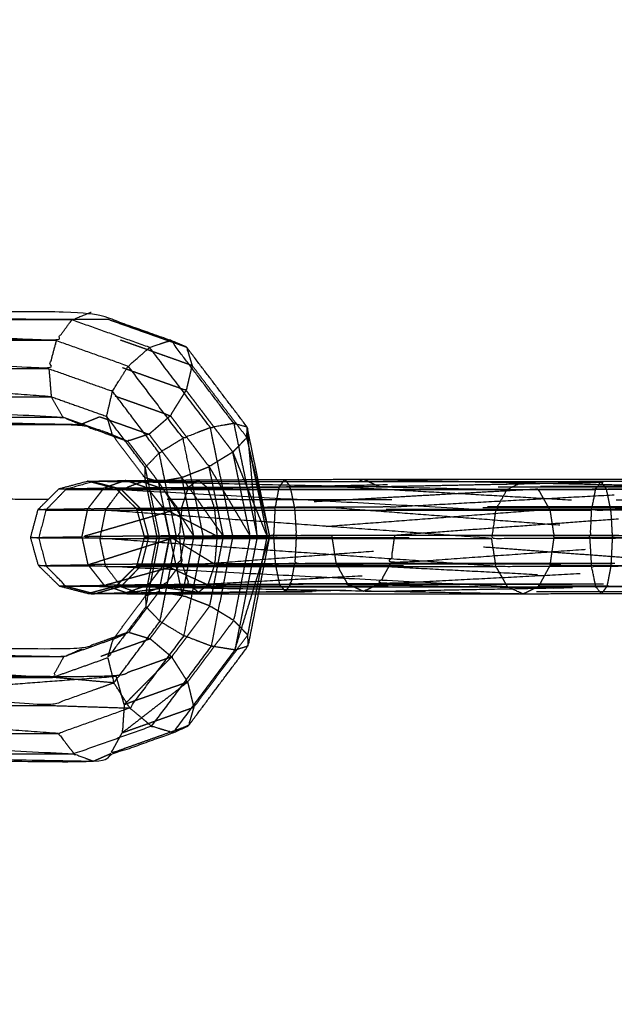
# Model space of a CAD drawing. Units: millimetres. Extents: x -337 to 338, y -338 to 337.
# Drawn here: x -207 to -201, y -4 to 4 of the extents above; entities that cross this region are included whole.
import ezdxf

# ---------------------------------------------------------------- set-up
doc = ezdxf.new("R2010")
doc.units = ezdxf.units.MM
doc.linetypes.add('Ukryte', pattern=[4, 2, -2])
for name, color, linetype, true_color in [('Make2D$Adnotacja', 7, 'Continuous', 0x000000), ('Make2D$Ukryte$Krzywe', 7, 'Ukryte', 0x8c8c8c), ('Make2D$Widoczne$Krzywe', 7, 'Continuous', 0x000000), ('STREFA', 6, 'Continuous', 0xff00ff)]:
    doc.layers.add(name, color=color, linetype=linetype, true_color=true_color)
doc.styles.add('Arial Normalny', font='txt')
doc.dimstyles.new('MOJ', dxfattribs={"dimscale": 0.1, "dimtxt": 70, "dimasz": 74, "dimexe": 0.5, "dimexo": 0.5, "dimgap": 20.25, "dimtad": 1, "dimtoh": 1, "dimdec": 0, "dimzin": 1, "dimdsep": 46, "dimtxsty": 'Arial Normalny', "dimcen": 0.5, "dimadec": 0, "dimazin": 1, "dimtfac": 1, "dimtdec": 4, "dimtix": 1, "dimtofl": 0, "dimtmove": 1, "dimatfit": 3, "dimfxl": 1, "dimtolj": 1, "dimtzin": 1, "dimarcsym": 0})

# ---------------------------------------------------------------- blocks, each defined once
blk = doc.blocks.new('*D3')
at = {"layer": 'Defpoints', "color": 0}
for p in [(203.9429, 268.9077), (-203.9417, -268.9168)]:
    blk.add_point(p, dxfattribs=at)
at = {"layer": 'Make2D$Adnotacja', "color": 0, "lineweight": -2}
for p, q in [((230.2285, 303.5672), (208.4145, 274.8039)), ((255.3675, 303.5672), (230.2285, 303.5672))]:
    blk.add_line(p, q, dxfattribs=at)
at = {"layer": 'Make2D$Adnotacja', "color": 0}
for p, q in [((0.0006, -0.0545), (0.0006, 0.0455)), ((-0.0494, -0.0045), (0.0506, -0.0045))]:
    blk.add_line(p, q, dxfattribs=at)
blk.add_solid([(207.4318, 275.5491), (209.3972, 274.0586), (203.9429, 268.9077)], dxfattribs=at)
at = {"layer": 'Make2D$Adnotacja', "color": 0, "insert": (243.8105, 309.3593), "char_height": 7, "attachment_point": 5, "style": 'Arial Normalny'}
blk.add_mtext('\\A1;%%c675', dxfattribs=at)

msp = doc.modelspace()

# ---------------------------------------------------------------- linework, layer by layer
at = {"layer": 'Make2D$Ukryte$Krzywe', "color": 250, "lineweight": -3, "true_color": 0x333333}
for points, knots in [([(-209.3767, 1.6175), (-207.7161, 1.6501), (-206.0555, 1.6828), (-205.9766, 1.6501), (-205.8977, 1.6175)], [0, 0, 0, 1, 1, 2, 2, 2]), ([(-205.8977, 1.6175), (-207.6372, 1.6175), (-209.3767, 1.6175), (-209.3071, 1.5267), (-209.2375, 1.4359)], [0, 0, 0, 1, 1, 2, 2, 2]), ([(-209.2375, 1.4359), (-207.5676, 1.5267), (-205.8977, 1.6175), (-205.8463, 1.5267), (-205.7948, 1.4359)], [0, 0, 0, 1, 1, 2, 2, 2]), ([(-205.8977, 1.6175), (-205.5513, 1.4947), (-205.205, 1.3718), (-205.1803, 1.2904), (-205.1555, 1.209)], [0, 0, 0, 1, 1, 2, 2, 2]), ([(-209.1675, 1.1863), (-209.2025, 1.3111), (-209.2375, 1.4359), (-207.5161, 1.4359), (-205.7948, 1.4359), (-207.4812, 1.3111), (-209.1675, 1.1863)], [0, 0, 0, 1, 1, 2, 2, 3, 3, 3]), ([(-209.1675, 1.1863), (-207.471, 1.1863), (-205.7745, 1.1863), (-205.7847, 1.3111), (-205.7948, 1.4359)], [0, 0, 0, 1, 1, 2, 2, 2]), ([(-205.7948, 1.4359), (-205.4752, 1.3225), (-205.1555, 1.209), (-205.1818, 1.0972), (-205.2081, 0.9853), (-205.4913, 1.0858), (-205.7745, 1.1863)], [0, 0, 0, 1, 1, 2, 2, 3, 3, 3]), ([(-209.1675, 1.1863), (-209.1763, 1.0612), (-209.1852, 0.936), (-207.4798, 1.0612), (-205.7745, 1.1863)], [0, 0, 0, 1, 1, 2, 2, 2]), ([(-209.1852, 0.936), (-207.5135, 0.936), (-205.8418, 0.936), (-205.8081, 1.0612), (-205.7745, 1.1863)], [0, 0, 0, 1, 1, 2, 2, 2]), ([(-205.2081, 0.9853), (-204.9997, 0.7108), (-204.7914, 0.4363), (-204.7291, 0.5009), (-204.6668, 0.5654), (-204.9112, 0.8872), (-205.1555, 1.209)], [0, 0, 0, 1, 1, 2, 2, 3, 3, 3]), ([(-205.8418, 0.936), (-205.595, 0.8485), (-205.3482, 0.7609), (-205.2781, 0.8731), (-205.2081, 0.9853)], [0, 0, 0, 1, 1, 2, 2, 2]), ([(-209.1852, 0.936), (-209.2357, 0.8439), (-209.2863, 0.7517), (-207.564, 0.8439), (-205.8418, 0.936)], [0, 0, 0, 1, 1, 2, 2, 2]), ([(-209.2863, 0.7517), (-207.6327, 0.7517), (-205.9792, 0.7517), (-205.9105, 0.8439), (-205.8418, 0.936)], [0, 0, 0, 1, 1, 2, 2, 2]), ([(-209.2863, 0.7517), (-209.365, 0.7172), (-209.4437, 0.6827), (-207.7114, 0.7172), (-205.9792, 0.7517)], [0, 0, 0, 1, 1, 2, 2, 2]), ([(-205.9792, 0.7517), (-205.7591, 0.6735), (-205.5391, 0.5954), (-205.4436, 0.6782), (-205.3482, 0.7609)], [0, 0, 0, 1, 1, 2, 2, 2]), ([(-204.7914, 0.4363), (-204.8974, 0.3715), (-205.0035, 0.3066), (-205.1758, 0.5338), (-205.3482, 0.7609)], [0, 0, 0, 1, 1, 2, 2, 2]), ([(-205.5391, 0.5954), (-205.6341, 0.5644), (-205.7291, 0.5335), (-205.5928, 0.3536), (-205.4566, 0.1737), (-205.3517, 0.1922), (-205.2467, 0.2106)], [0, 0, 0, 1, 1, 2, 2, 3, 3, 3]), ([(-205.5391, 0.5954), (-205.3929, 0.403), (-205.2467, 0.2106), (-205.1251, 0.2586), (-205.0035, 0.3066)], [0, 0, 0, 1, 1, 2, 2, 2]), ([(-204.6668, 0.5654), (-204.5759, 0.1256), (-204.4851, -0.3142), (-204.6382, 0.0611), (-204.7914, 0.4363)], [0, 0, 0, 1, 1, 2, 2, 2]), ([(-204.4851, -0.3142), (-204.4737, -0.3148), (-204.4624, -0.3155), (-204.5646, 0.125), (-204.6668, 0.5654)], [0, 0, 0, 1, 1, 2, 2, 2]), ([(-205.0035, 0.3066), (-204.8198, -0.0035), (-204.6362, -0.3137), (-204.7138, 0.0613), (-204.7914, 0.4363)], [0, 0, 0, 1, 1, 2, 2, 2]), ([(-206.035, 0.1732), (-205.9126, 0.1404), (-205.7901, 0.1077), (-205.8121, 0.1095), (-205.8341, 0.1112), (-205.9612, 0.1442), (-206.0884, 0.1772)], [0, 0, 0, 1, 1, 2, 2, 3, 3, 3]), ([(-205.7473, 0.1828), (-205.8448, 0.1493), (-205.9423, 0.1157), (-205.5645, 0.1191), (-205.1868, 0.1225)], [2, 2, 2, 3, 3, 4, 4, 4]), ([(-205.5701, 0.1844), (-205.3366, 0.1865), (-205.1031, 0.1885), (-204.8351, 0.1899), (-204.5672, 0.1913)], [5.275127, 5.275127, 5.275127, 6, 6, 6.691955, 6.691955, 6.691955]), ([(-204.8754, -0.3142), (-205.0069, -0.3148), (-205.1384, -0.3155), (-205.1926, -0.0524), (-205.2467, 0.2106)], [0, 0, 0, 1, 1, 2, 2, 2]), ([(-205.1868, 0.1225), (-205.1449, 0.1555), (-205.1031, 0.1885), (-205.0612, 0.1544), (-205.0193, 0.1202), (-204.6987, 0.1219), (-204.3781, 0.1237)], [0, 0, 0, 1, 1, 2, 2, 3, 3, 3]), ([(-202.5833, 0.1716), (-201.505, 0.1483), (-200.4268, 0.1251), (-200.3483, 0.1538), (-200.2697, 0.1825)], [1.326971, 1.326971, 1.326971, 2, 2, 2.831423, 2.831423, 2.831423]), ([(-206.0837, -0.8229), (-205.957, -0.7889), (-205.8302, -0.755), (-205.7375, -0.6631), (-205.6449, -0.5711), (-205.6114, -0.446), (-205.5779, -0.3208), (-205.6127, -0.196), (-205.6475, -0.0713), (-205.7408, 0.02), (-205.8341, 0.1112)], [0, 0, 0, 1, 1, 2, 2, 3, 3, 4, 4, 5, 5, 5]), ([(-205.9423, 0.1157), (-206.0133, 0.0242), (-206.0843, -0.0673), (-205.666, -0.0637), (-205.2476, -0.06)], [0, 0, 0, 1, 1, 2, 2, 2]), ([(-205.2733, -0.0754), (-205.3429, 0.0155), (-205.4125, 0.1063), (-205.6013, 0.107), (-205.7901, 0.1077), (-205.7, 0.0169), (-205.6098, -0.0739)], [0, 0, 0, 1, 1, 2, 2, 3, 3, 3]), ([(-205.0193, 0.1202), (-205.2857, 0.118), (-205.5521, 0.1157), (-205.6339, 0.1439), (-205.7158, 0.172)], [0, 0, 0, 1, 1, 1.838344, 1.838344, 1.838344]), ([(-205.5672, -0.8286), (-205.517, -0.5739), (-205.4669, -0.3193), (-205.5174, -0.0742), (-205.5678, 0.1708)], [1.031302, 1.031302, 1.031302, 2, 2, 2.931622, 2.931622, 2.931622]), ([(-205.355, -0.3174), (-205.4109, -0.3184), (-205.4669, -0.3193), (-205.4555, -0.32), (-205.4441, -0.3206), (-205.4949, -0.0745), (-205.5457, 0.1716)], [0, 0, 0, 1, 1, 2, 2, 2.792876, 2.792876, 2.792876]), ([(-205.4566, 0.1737), (-205.4058, -0.0718), (-205.355, -0.3174), (-205.2467, -0.3165), (-205.1384, -0.3155)], [0, 0, 0, 1, 1, 2, 2, 2]), ([(-205.4125, 0.1063), (-203.8106, 0.1389), (-202.2086, 0.1716), (-202.1389, 0.1389), (-202.0692, 0.1063)], [0, 0, 0, 1, 1, 2, 2, 2]), ([(-205.0539, -0.3206), (-205.1735, -0.3209), (-205.2931, -0.3212), (-205.3441, -0.0748), (-205.3951, 0.1716)], [0, 0, 0, 1, 1, 1.656983, 1.656983, 1.656983]), ([(-204.2413, -0.0546), (-204.7445, -0.0573), (-205.2476, -0.06), (-205.2172, 0.0313), (-205.1868, 0.1225), (-204.7328, 0.1248), (-204.2789, 0.127)], [0, 0, 0, 1, 1, 2, 2, 3, 3, 3]), ([(-204.7908, -0.3193), (-204.9224, -0.32), (-205.0539, -0.3206), (-205.1047, -0.0745), (-205.1555, 0.1716)], [0, 0, 0, 1, 1, 1.55959, 1.55959, 1.55959]), ([(-205.0193, 0.1202), (-204.9879, 0.0285), (-204.9565, -0.0633), (-204.6849, -0.0617), (-204.4132, -0.0602)], [0, 0, 0, 1, 1, 2, 2, 2]), ([(-204.5743, -0.3174), (-204.6826, -0.3184), (-204.7908, -0.3193), (-204.8416, -0.0739), (-204.8924, 0.1716)], [0, 0, 0, 1, 1, 1.503843, 1.503843, 1.503843]), ([(-204.6755, 0.1716), (-204.6249, -0.0729), (-204.5743, -0.3174), (-204.5967, -0.0729), (-204.6192, 0.1717)], [0.5152833, 0.5152833, 0.5152833, 1, 1, 1.5010465, 1.5010465, 1.5010465]), ([(-204.5633, -0.8286), (-204.5128, -0.572), (-204.4624, -0.3155), (-204.5127, -0.072), (-204.5631, 0.1716)], [6.473137, 6.473137, 6.473137, 7, 7, 7.499948, 7.499948, 7.499948]), ([(-203.8713, -0.0592), (-204.1423, -0.0597), (-204.4132, -0.0602), (-204.3957, 0.0317), (-204.3781, 0.1237)], [0, 0, 0, 1, 1, 2, 2, 2]), ([(-203.7702, 0.1251), (-204.0742, 0.1244), (-204.3781, 0.1237), (-204.3609, 0.1477), (-204.3436, 0.1716)], [0, 0, 0, 1, 1, 1.696695, 1.696695, 1.696695]), ([(-204.2413, -0.0546), (-204.2601, 0.0362), (-204.2789, 0.127), (-203.8851, 0.1279), (-203.4914, 0.1289)], [0, 0, 0, 1, 1, 2, 2, 2]), ([(-200.5642, -0.0592), (-202.2178, -0.0592), (-203.8713, -0.0592), (-203.8208, 0.0329), (-203.7702, 0.1251)], [0, 0, 0, 1, 1, 2, 2, 2]), ([(-200.4268, 0.1251), (-202.0985, 0.1251), (-203.7702, 0.1251), (-203.7232, 0.1484), (-203.6762, 0.1717)], [0, 0, 0, 1, 1, 1.675124, 1.675124, 1.675124]), ([(-203.7702, 0.1251), (-202.1672, 0.0329), (-200.5642, -0.0592), (-200.4955, 0.0329), (-200.4268, 0.1251)], [0, 0, 0, 1, 1, 2, 2, 2]), ([(-200.0488, 0.1289), (-201.7701, 0.1289), (-203.4914, 0.1289), (-203.4399, 0.038), (-203.3884, -0.0528)], [0, 0, 0, 1, 1, 2, 2, 2]), ([(-203.3884, -0.0528), (-201.7186, 0.038), (-200.0488, 0.1289), (-199.9791, 0.038), (-199.9095, -0.0528)], [0, 0, 0, 1, 1, 2, 2, 2]), ([(-201.9662, -0.0754), (-202.0177, 0.0155), (-202.0692, 0.1063), (-201.7652, 0.107), (-201.4613, 0.1077)], [0, 0, 0, 1, 1, 2, 2, 2]), ([(-201.4237, -0.0739), (-201.4425, 0.0169), (-201.4613, 0.1077), (-201.1407, 0.1095), (-200.8201, 0.1112)], [0, 0, 0, 1, 1, 2, 2, 2]), ([(-205.2691, -0.3099), (-205.7023, -0.3136), (-206.1355, -0.3174), (-205.6916, -0.1887), (-205.2476, -0.06)], [0, 0, 0, 1, 1, 2, 2, 2]), ([(-205.4082, -0.0673), (-205.5279, -0.0693), (-205.6475, -0.0713), (-205.6286, -0.0726), (-205.6098, -0.0739), (-205.5766, -0.1988), (-205.5434, -0.3238), (-205.5606, -0.3223), (-205.5779, -0.3208), (-205.5223, -0.3199), (-205.4668, -0.3191)], [0, 0, 0, 1, 1, 2, 2, 3, 3, 4, 4, 4.498168, 4.498168, 4.498168]), ([(-201.4237, -0.0739), (-201.695, -0.0746), (-201.9662, -0.0754), (-203.6198, -0.0754), (-205.2733, -0.0754), (-205.4415, -0.0746), (-205.6098, -0.0739)], [0, 0, 0, 1, 1, 2, 2, 3, 3, 3]), ([(-201.9662, -0.0754), (-203.5939, -0.2002), (-205.2215, -0.3249), (-205.3825, -0.3244), (-205.5434, -0.3238)], [0, 0, 0, 1, 1, 2, 2, 2]), ([(-204.933, -0.3136), (-205.1706, -0.1905), (-205.4082, -0.0673), (-205.1824, -0.0653), (-204.9565, -0.0633)], [0, 0, 0, 1, 1, 2, 2, 2]), ([(-205.2476, -0.06), (-205.2583, -0.1849), (-205.2691, -0.3099), (-204.7479, -0.307), (-204.2267, -0.3041)], [0, 0, 0, 1, 1, 2, 2, 2]), ([(-203.9077, -0.3099), (-204.1667, -0.3105), (-204.4258, -0.311), (-204.4195, -0.1856), (-204.4132, -0.0602)], [0, 0, 0, 1, 1, 2, 2, 2]), ([(-203.3884, -0.0528), (-203.8149, -0.0537), (-204.2413, -0.0546), (-204.234, -0.1794), (-204.2267, -0.3041), (-203.7884, -0.3032), (-203.35, -0.3024)], [0, 0, 0, 1, 1, 2, 2, 3, 3, 3]), ([(-200.6139, -0.3099), (-202.2608, -0.3099), (-203.9077, -0.3099), (-203.8895, -0.1845), (-203.8713, -0.0592)], [0, 0, 0, 1, 1, 2, 2, 2]), ([(-203.8713, -0.0592), (-202.2426, -0.1845), (-200.6139, -0.3099), (-200.5891, -0.1845), (-200.5642, -0.0592)], [0, 0, 0, 1, 1, 2, 2, 2]), ([(-203.35, -0.3024), (-203.3692, -0.1776), (-203.3884, -0.0528), (-201.649, -0.0528), (-199.9095, -0.0528), (-201.6297, -0.1776), (-203.35, -0.3024)], [0, 0, 0, 1, 1, 2, 2, 3, 3, 3]), ([(-203.35, -0.3024), (-201.6039, -0.3024), (-199.8578, -0.3024), (-199.8836, -0.1776), (-199.9095, -0.0528)], [0, 0, 0, 1, 1, 2, 2, 2]), ([(-201.9662, -0.0754), (-201.947, -0.2002), (-201.9277, -0.3249), (-201.6687, -0.3244), (-201.4097, -0.3238)], [0, 0, 0, 1, 1, 2, 2, 2]), ([(-200.881, -0.0713), (-201.1524, -0.0726), (-201.4237, -0.0739), (-201.4167, -0.1988), (-201.4097, -0.3238), (-201.1558, -0.3223), (-200.9019, -0.3208)], [0, 0, 0, 1, 1, 2, 2, 3, 3, 3]), ([(-205.2449, -0.5598), (-205.6633, -0.5635), (-206.0816, -0.5671), (-205.6753, -0.4385), (-205.2691, -0.3099)], [0, 0, 0, 1, 1, 2, 2, 2]), ([(-205.5434, -0.3238), (-205.5756, -0.449), (-205.6077, -0.5742), (-205.6263, -0.5726), (-205.6449, -0.5711), (-205.5252, -0.5691), (-205.4056, -0.5671)], [0, 0, 0, 1, 1, 2, 2, 3, 3, 3]), ([(-205.355, -0.3174), (-205.4034, -0.563), (-205.4518, -0.8086), (-205.3469, -0.825), (-205.2419, -0.8413)], [0, 0, 0, 1, 1, 2, 2, 2]), ([(-205.2215, -0.3249), (-205.2461, -0.4501), (-205.2706, -0.5752), (-203.5992, -0.4501), (-201.9277, -0.3249)], [0, 0, 0, 1, 1, 2, 2, 2]), ([(-205.2691, -0.3099), (-205.257, -0.4349), (-205.2449, -0.5598), (-204.7418, -0.5572), (-204.2387, -0.5545)], [0, 0, 0, 1, 1, 2, 2, 2]), ([(-204.9974, -0.9346), (-205.1197, -0.8879), (-205.2419, -0.8413), (-205.1902, -0.5784), (-205.1384, -0.3155)], [0, 0, 0, 1, 1, 2, 2, 2]), ([(-204.6362, -0.3137), (-204.7101, -0.6886), (-204.784, -1.0636), (-204.8907, -0.9991), (-204.9974, -0.9346), (-204.9364, -0.6244), (-204.8754, -0.3142)], [0, 0, 0, 1, 1, 2, 2, 3, 3, 3]), ([(-204.933, -0.3136), (-204.9434, -0.4384), (-204.9538, -0.5632), (-204.6825, -0.5619), (-204.4111, -0.5606)], [0, 0, 0, 1, 1, 2, 2, 2]), ([(-204.2267, -0.3041), (-204.2327, -0.4293), (-204.2387, -0.5545), (-203.8123, -0.5536), (-203.3858, -0.5527)], [0, 0, 0, 1, 1, 2, 2, 2]), ([(-203.35, -0.3024), (-203.3679, -0.4275), (-203.3858, -0.5527), (-201.6218, -0.4275), (-199.8578, -0.3024)], [0, 0, 0, 1, 1, 2, 2, 2]), ([(-203.3858, -0.5527), (-201.6463, -0.5527), (-199.9068, -0.5527), (-199.8823, -0.4275), (-199.8578, -0.3024)], [0, 0, 0, 1, 1, 2, 2, 2]), ([(-201.4216, -0.5742), (-201.6926, -0.5747), (-201.9636, -0.5752), (-201.9456, -0.4501), (-201.9277, -0.3249)], [0, 0, 0, 1, 1, 2, 2, 2]), ([(-201.4097, -0.3238), (-201.4157, -0.449), (-201.4216, -0.5742), (-201.15, -0.5726), (-200.8784, -0.5711)], [0, 0, 0, 1, 1, 2, 2, 2]), ([(-205.1829, -0.7437), (-205.5604, -0.7469), (-205.9378, -0.7501), (-205.6186, -0.6625), (-205.2994, -0.5748)], [0, 0, 0, 1, 1, 1.92137, 1.92137, 1.92137]), ([(-205.6077, -0.5742), (-205.6967, -0.6661), (-205.7856, -0.7581), (-205.8079, -0.7566), (-205.8302, -0.755), (-205.6889, -0.7525), (-205.5476, -0.7501)], [0, 0, 0, 1, 1, 2, 2, 3, 3, 3]), ([(-205.2706, -0.5752), (-205.3393, -0.6674), (-205.408, -0.7596), (-203.6858, -0.6674), (-201.9636, -0.5752)], [0, 0, 0, 1, 1, 2, 2, 2]), ([(-204.9538, -0.5632), (-205.1797, -0.5651), (-205.4056, -0.5671), (-205.2102, -0.6564), (-205.0147, -0.7456)], [0, 0, 0, 1, 1, 2, 2, 2]), ([(-205.2449, -0.5598), (-205.2139, -0.6518), (-205.1829, -0.7437), (-204.7286, -0.7413), (-204.2744, -0.7388)], [0, 0, 0, 1, 1, 2, 2, 2]), ([(-204.3736, -0.7422), (-204.3924, -0.6514), (-204.4111, -0.5606), (-204.1402, -0.56), (-203.8693, -0.5594)], [0, 0, 0, 1, 1, 2, 2, 2]), ([(-203.4875, -0.7374), (-203.8809, -0.7381), (-204.2744, -0.7388), (-204.2565, -0.6467), (-204.2387, -0.5545)], [0, 0, 0, 1, 1, 2, 2, 2]), ([(-203.7663, -0.7412), (-203.8178, -0.6503), (-203.8693, -0.5594), (-202.1461, -0.6503), (-200.4229, -0.7412)], [0, 0, 0, 1, 1, 2, 2, 2]), ([(-203.3858, -0.5527), (-203.4366, -0.645), (-203.4875, -0.7374), (-201.6972, -0.645), (-199.9068, -0.5527)], [0, 0, 0, 1, 1, 2, 2, 2]), ([(-203.4875, -0.7374), (-201.7662, -0.7374), (-200.0448, -0.7374), (-199.9758, -0.645), (-199.9068, -0.5527)], [0, 0, 0, 1, 1, 2, 2, 2]), ([(-201.4567, -0.7581), (-201.7607, -0.7588), (-202.0646, -0.7596), (-202.0141, -0.6674), (-201.9636, -0.5752)], [0, 0, 0, 1, 1, 2, 2, 2]), ([(-201.4216, -0.5742), (-201.4392, -0.6661), (-201.4567, -0.7581), (-201.1365, -0.7566), (-200.8162, -0.755)], [0, 0, 0, 1, 1, 2, 2, 2]), ([(-206.0303, -0.8269), (-206.153, -0.7944), (-206.2757, -0.7618), (-206.3069, -0.7593), (-206.3382, -0.7569)], [0, 0, 0, 1, 1, 2, 2, 2]), ([(-205.5476, -0.7501), (-205.6451, -0.7837), (-205.7426, -0.8173), (-205.4627, -0.7805), (-205.1829, -0.7437)], [0, 0, 0, 1, 1, 2, 2, 2]), ([(-205.408, -0.7596), (-205.5025, -0.7941), (-205.597, -0.8286), (-203.8308, -0.7941), (-202.0646, -0.7596)], [0, 0, 0, 1, 1, 2, 2, 2]), ([(-205.0147, -0.7456), (-205.2812, -0.7479), (-205.5476, -0.7501), (-205.3229, -0.7809), (-205.0983, -0.8116)], [0, 0, 0, 1, 1, 2, 2, 2]), ([(-205.1829, -0.7437), (-205.1406, -0.7776), (-205.0983, -0.8116), (-205.0565, -0.7786), (-205.0147, -0.7456), (-204.6942, -0.7439), (-204.3736, -0.7422)], [0, 0, 0, 1, 1, 2, 2, 3, 3, 3]), ([(-203.7663, -0.7412), (-204.07, -0.7417), (-204.3736, -0.7422), (-204.3487, -0.7749), (-204.3239, -0.8076), (-204.2991, -0.7732), (-204.2744, -0.7388)], [0, 0, 0, 1, 1, 2, 2, 3, 3, 3]), ([(-203.6262, -0.806), (-203.6963, -0.7736), (-203.7663, -0.7412), (-201.9998, -0.7736), (-200.2332, -0.806), (-199.8942, -0.7724), (-199.5552, -0.7388)], [0, 0, 0, 1, 1, 2, 2, 3, 3, 3]), ([(-203.7663, -0.7412), (-202.0946, -0.7412), (-200.4229, -0.7412), (-200.1114, -0.7744), (-199.7999, -0.8076), (-199.6776, -0.7732), (-199.5552, -0.7388)], [0, 0, 0, 1, 1, 2, 2, 3, 3, 3]), ([(-203.4875, -0.7374), (-203.5568, -0.7717), (-203.6262, -0.806), (-201.8355, -0.7717), (-200.0448, -0.7374)], [0, 0, 0, 1, 1, 2, 2, 2]), ([(-206.0837, -0.8229), (-205.9132, -0.8201), (-205.7426, -0.8173), (-205.4204, -0.8144), (-205.0983, -0.8116), (-204.7111, -0.8096), (-204.3239, -0.8076), (-203.9751, -0.8068), (-203.6262, -0.806), (-201.9297, -0.806), (-200.2332, -0.806), (-200.0165, -0.8068), (-199.7999, -0.8076)], [0, 0, 0, 1, 1, 2, 2, 3, 3, 4, 4, 5, 5, 6, 6, 6]), ([(-205.4518, -0.8086), (-205.5863, -0.9883), (-205.7207, -1.168), (-205.6255, -1.197), (-205.5302, -1.2261)], [0, 0, 0, 1, 1, 2, 2, 2]), ([(-205.3378, -1.3889), (-205.434, -1.3075), (-205.5302, -1.2261), (-205.386, -1.0337), (-205.2419, -0.8413)], [0, 0, 0, 1, 1, 2, 2, 2]), ([(-204.784, -1.0636), (-204.7211, -1.1285), (-204.6581, -1.1933), (-204.6203, -1.0011), (-204.5825, -0.8089)], [0, 0, 0, 1, 1, 1.437246, 1.437246, 1.437246]), ([(-204.9974, -0.9346), (-205.1676, -1.1617), (-205.3378, -1.3889), (-205.2665, -1.5008), (-205.1952, -1.6126), (-204.9896, -1.3381), (-204.784, -1.0636)], [0, 0, 0, 1, 1, 2, 2, 3, 3, 3]), ([(-205.1952, -1.6126), (-205.1677, -1.7248), (-205.1402, -1.837), (-204.8991, -1.5152), (-204.6581, -1.1933)], [0, 0, 0, 1, 1, 2, 2, 2]), ([(-205.3378, -1.3889), (-205.5837, -1.4765), (-205.8297, -1.564), (-207.5014, -1.564), (-209.1731, -1.564), (-209.4199, -1.4765), (-209.6667, -1.3889)], [0, 0, 0, 1, 1, 2, 2, 3, 3, 3]), ([(-209.276, -1.3823), (-207.708, -1.3497), (-206.14, -1.3171), (-206.0545, -1.3497), (-205.9689, -1.3823)], [0, 0, 0, 1, 1, 2, 2, 2]), ([(-209.1731, -1.564), (-207.571, -1.4732), (-205.9689, -1.3823), (-205.8993, -1.4732), (-205.8297, -1.564)], [0, 0, 0, 1, 1, 2, 2, 2]), ([(-205.1952, -1.6126), (-205.4775, -1.7131), (-205.7598, -1.8136), (-205.5488, -1.6012), (-205.3378, -1.3889)], [0, 0, 0, 1, 1, 2, 2, 2]), ([(-205.8297, -1.564), (-207.4912, -1.6888), (-209.1528, -1.8136), (-209.436, -1.7131), (-209.7192, -1.6126)], [0, 0, 0, 1, 1, 2, 2, 2]), ([(-205.7598, -1.8136), (-205.7686, -1.9387), (-205.7774, -2.0639), (-205.4863, -1.8383), (-205.1952, -1.6126)], [0, 0, 0, 1, 1, 2, 2, 2]), ([(-209.1528, -1.8136), (-209.1864, -1.9387), (-209.22, -2.0639), (-207.4899, -1.9387), (-205.7598, -1.8136)], [0, 0, 0, 1, 1, 2, 2, 2]), ([(-205.1402, -1.837), (-205.1642, -1.9197), (-205.1882, -2.0025), (-205.5334, -2.1254), (-205.8785, -2.2482), (-205.828, -2.156), (-205.7774, -2.0639)], [0, 0, 0, 1, 1, 2, 2, 3, 3, 3]), ([(-209.22, -2.0639), (-209.2887, -2.156), (-209.3574, -2.2482), (-207.5674, -2.156), (-205.7774, -2.0639)], [0, 0, 0, 1, 1, 2, 2, 2]), ([(-209.3574, -2.2482), (-209.4429, -2.2827), (-209.5283, -2.3172), (-207.7034, -2.2827), (-205.8785, -2.2482)], [0, 0, 0, 1, 1, 2, 2, 2]), ([(-206.0361, -2.3172), (-206.036, -2.3172), (-206.036, -2.3172), (-205.9572, -2.2827), (-205.8785, -2.2482)], [1.999432, 1.999432, 1.999432, 2, 2, 3, 3, 3])]:
    msp.add_open_spline(points, degree=2, knots=knots, dxfattribs=at)
for points in [[(-206.1497, 0.6828), (-206.0644, 0.7172), (-205.9792, 0.7517)], [(-204.6668, 0.5654), (-204.6653, 0.6121), (-204.6639, 0.6587)], [(-205.8676, 0.5917), (-205.7984, 0.5626), (-205.7291, 0.5335)], [(-205.8577, 0.579), (-205.7934, 0.5563), (-205.7291, 0.5335)], [(-204.8755, -0.3134), (-204.9395, -0.0034), (-205.0035, 0.3066)], [(-205.4566, 0.1737), (-205.5159, 0.1903), (-205.5752, 0.2068)], [(-204.8754, -0.3142), (-205.0611, -0.0518), (-205.2467, 0.2106)], [(-204.3286, 0.1925), (-204.3037, 0.1598), (-204.2789, 0.127)], [(-203.4914, 0.1289), (-203.5611, 0.1615), (-203.6309, 0.1942)], [(-203.4914, 0.1289), (-201.8794, 0.1612), (-200.2675, 0.1936)], [(-206.342, 0.1093), (-206.1422, 0.1125), (-205.9423, 0.1157)], [(-205.8341, 0.1112), (-205.6931, 0.1135), (-205.5521, 0.1157)], [(-205.4125, 0.1063), (-205.5071, 0.1389), (-205.6017, 0.1716)], [(-205.4082, -0.0673), (-205.4802, 0.0242), (-205.5521, 0.1157)], [(-205.4566, 0.1737), (-205.2975, -0.0709), (-205.1384, -0.3155)], [(-205.4125, 0.1063), (-203.7408, 0.1063), (-202.0692, 0.1063)], [(-202.0692, 0.1063), (-203.6712, 0.0155), (-205.2733, -0.0754)], [(-201.4613, 0.1077), (-201.4861, 0.1404), (-201.511, 0.1732)], [(-206.5274, -0.0746), (-206.3058, -0.0709), (-206.0843, -0.0673)], [(-206.1355, -0.3174), (-206.1099, -0.1924), (-206.0843, -0.0673)], [(-205.355, -0.3174), (-205.3816, -0.1924), (-205.4082, -0.0673)], [(-205.2215, -0.3249), (-205.2474, -0.2002), (-205.2733, -0.0754)], [(-204.9565, -0.0633), (-204.9447, -0.1884), (-204.933, -0.3136)], [(-206.5944, -0.3249), (-206.3649, -0.3212), (-206.1355, -0.3174)], [(-206.0816, -0.5671), (-206.1086, -0.4423), (-206.1355, -0.3174)], [(-205.5441, -0.8286), (-205.4941, -0.5746), (-205.4441, -0.3206)], [(-205.2931, -0.3212), (-205.3686, -0.3209), (-205.4441, -0.3206)], [(-205.4056, -0.5671), (-205.3803, -0.4423), (-205.355, -0.3174)], [(-205.3815, -0.7695), (-205.3373, -0.5454), (-205.2931, -0.3212)], [(-205.355, -0.3174), (-205.2984, -0.5794), (-205.2419, -0.8413)], [(-204.9538, -0.5632), (-205.1544, -0.4403), (-205.355, -0.3174)], [(-205.2215, -0.3249), (-203.5746, -0.3249), (-201.9277, -0.3249)], [(-205.1432, -0.7746), (-205.0985, -0.5476), (-205.0539, -0.3206)], [(-204.891, -0.8283), (-204.8409, -0.5738), (-204.7908, -0.3193)], [(-204.8754, -0.3133), (-204.6506, -0.3122), (-204.4258, -0.311)], [(-204.6362, -0.3137), (-204.7558, -0.3139), (-204.8754, -0.3142)], [(-204.5743, -0.3174), (-204.6247, -0.573), (-204.6751, -0.8286)], [(-204.4851, -0.3142), (-204.5606, -0.3139), (-204.6362, -0.3137)], [(-204.5743, -0.3174), (-204.5183, -0.3165), (-204.4624, -0.3155)], [(-204.5255, -0.5194), (-204.5053, -0.4168), (-204.4851, -0.3142)], [(-204.5249, -0.519), (-204.4936, -0.4172), (-204.4624, -0.3155)], [(-204.4111, -0.5606), (-204.4185, -0.4358), (-204.4258, -0.311)], [(-200.5622, -0.5594), (-202.2349, -0.4347), (-203.9077, -0.3099)], [(-203.8693, -0.5594), (-203.8885, -0.4347), (-203.9077, -0.3099)], [(-204.6201, -0.8286), (-204.5726, -0.674), (-204.5251, -0.5194)], [(-204.5823, -0.8082), (-204.5539, -0.6639), (-204.5255, -0.5195)], [(-206.5247, -0.5744), (-206.3032, -0.5707), (-206.0816, -0.5671)], [(-205.9378, -0.7501), (-206.0097, -0.6586), (-206.0816, -0.5671)], [(-205.2706, -0.5752), (-205.4392, -0.5747), (-205.6077, -0.5742)], [(-205.5476, -0.7501), (-205.4766, -0.6586), (-205.4056, -0.5671)], [(-205.299, -0.5747), (-205.272, -0.5673), (-205.2449, -0.5598)], [(-205.2706, -0.5752), (-203.6171, -0.5752), (-201.9636, -0.5752)], [(-204.9538, -0.5632), (-204.9843, -0.6544), (-205.0147, -0.7456)], [(-203.8693, -0.5594), (-202.2157, -0.5594), (-200.5622, -0.5594)], [(-206.3382, -0.7569), (-206.138, -0.7535), (-205.9378, -0.7501)], [(-206.0303, -0.8269), (-205.9079, -0.7925), (-205.7856, -0.7581)], [(-205.7426, -0.8173), (-205.8402, -0.7837), (-205.9378, -0.7501)], [(-205.408, -0.7596), (-205.5968, -0.7588), (-205.7856, -0.7581)], [(-205.408, -0.7596), (-203.7363, -0.7596), (-202.0646, -0.7596)], [(-205.3931, -0.8286), (-205.3874, -0.7996), (-205.3817, -0.7706)], [(-205.1538, -0.8286), (-205.1486, -0.8018), (-205.1433, -0.775)], [(-202.0646, -0.7596), (-202.1343, -0.794), (-202.2039, -0.8285)], [(-201.4567, -0.7581), (-201.4815, -0.7925), (-201.5063, -0.8269)], [(-205.4518, -0.8086), (-205.5111, -0.8268), (-205.5704, -0.845)], [(-205.9689, -1.3823), (-205.7495, -1.3042), (-205.5302, -1.2261)], [(-205.8586, -1.2299), (-205.7897, -1.1989), (-205.7207, -1.168)], [(-205.7207, -1.168), (-205.7829, -1.1901), (-205.8451, -1.2122)], [(-204.654, -1.2893), (-204.6561, -1.2413), (-204.6581, -1.1933)], [(-209.276, -1.3823), (-207.6225, -1.3823), (-205.9689, -1.3823)], [(-205.7598, -1.8136), (-205.7947, -1.6888), (-205.8297, -1.564)], [(-209.1528, -1.8136), (-207.4563, -1.8136), (-205.7598, -1.8136)], [(-205.7774, -2.0639), (-205.4588, -1.9504), (-205.1402, -1.837)], [(-209.22, -2.0639), (-207.4987, -2.0639), (-205.7774, -2.0639)], [(-209.3574, -2.2482), (-207.618, -2.2482), (-205.8785, -2.2482)]]:
    msp.add_open_spline(points, degree=2, dxfattribs=at)
at = {"layer": 'Make2D$Ukryte$Krzywe', "color": 7, "lineweight": -3, "true_color": 0xffffff}
msp.add_open_spline([(-199.3758, 0.0045), (-202.9064, 0.0097), (-206.4371, 0.0149)], degree=2, dxfattribs=at)
at = {"layer": 'Make2D$Widoczne$Krzywe', "color": 6, "lineweight": -3, "true_color": 0xff00ff}
msp.add_rational_spline([(337.5006, -0.0045), (337.5006, 337.4955), (0.0006, 337.4955), (-337.4994, 337.4955), (-337.4994, -0.0045), (-337.4994, -337.5045), (0.0006, -337.5045), (337.5006, -337.5045), (337.5006, -0.0045)], [1, 0.707106781187, 1, 0.707106781187, 1, 0.707106781187, 1, 0.707106781187, 1], degree=2, knots=[0, 0, 0, 530.14376, 530.14376, 1060.287521, 1060.287521, 1590.431281, 1590.431281, 2120.575041, 2120.575041, 2120.575041], dxfattribs=at)
at = {"layer": 'Make2D$Widoczne$Krzywe', "color": 250, "lineweight": -3, "true_color": 0x333333}
for points, knots in [([(-204.5631, 0.1716), (-204.6135, 0.4151), (-204.6639, 0.6587), (-204.9344, 1.0153), (-205.205, 1.3718), (-205.2742, 1.4009), (-205.3434, 1.43), (-205.6994, 1.5564), (-206.0555, 1.6828), (-207.8016, 1.6828), (-209.5477, 1.6828), (-209.9027, 1.5564), (-210.2577, 1.43), (-210.3266, 1.399), (-210.3955, 1.368), (-210.6626, 1.0115), (-210.9297, 0.6549), (-210.9772, 0.4141), (-211.0247, 0.1733)], [7.499948, 7.499948, 7.499948, 8, 8, 9, 9, 10, 10, 11, 11, 12, 12, 13, 13, 14, 14, 15, 15, 15.494357, 15.494357, 15.494357]), ([(-206.2262, 1.6138), (-207.9657, 1.6138), (-209.7052, 1.6138), (-209.6264, 1.6483), (-209.5477, 1.6828)], [0, 0, 0, 1, 1, 2, 2, 2]), ([(-209.5477, 1.6828), (-207.887, 1.6483), (-206.2262, 1.6138), (-206.1408, 1.6483), (-206.0555, 1.6828)], [1, 1, 1, 2, 2, 3, 3, 3]), ([(-206.3636, 1.4294), (-208.0849, 1.4294), (-209.8062, 1.4294), (-209.7557, 1.5216), (-209.7052, 1.6138)], [0, 0, 0, 1, 1, 2, 2, 2]), ([(-209.7052, 1.6138), (-208.0344, 1.5216), (-206.3636, 1.4294), (-206.2949, 1.5216), (-206.2262, 1.6138)], [0, 0, 0, 1, 1, 2, 2, 2]), ([(-204.6639, 0.6587), (-204.7235, 0.6751), (-204.7831, 0.6914), (-205.0633, 1.0607), (-205.3434, 1.43), (-205.4384, 1.399), (-205.5334, 1.368), (-205.8798, 1.4909), (-206.2262, 1.6138)], [1, 1, 1, 2, 2, 3, 3, 4, 4, 5, 5, 5]), ([(-206.4315, 1.1788), (-208.128, 1.1788), (-209.8245, 1.1788), (-209.8154, 1.3041), (-209.8062, 1.4294)], [0, 0, 0, 1, 1, 2, 2, 2]), ([(-209.8062, 1.4294), (-208.1188, 1.3041), (-206.4315, 1.1788), (-206.3975, 1.3041), (-206.3636, 1.4294)], [0, 0, 0, 1, 1, 2, 2, 2]), ([(-206.3636, 1.4294), (-206.044, 1.316), (-205.7243, 1.2026), (-205.6289, 1.2853), (-205.5334, 1.368)], [0, 0, 0, 1, 1, 2, 2, 2]), ([(-204.7831, 0.6914), (-204.8877, 0.6732), (-204.9924, 0.6549), (-205.2629, 1.0115), (-205.5334, 1.368)], [0, 0, 0, 1, 1, 2, 2, 2]), ([(-206.4315, 1.1788), (-206.1479, 1.0785), (-205.8644, 0.9782), (-205.7944, 1.0904), (-205.7243, 1.2026)], [0, 0, 0, 1, 1, 2, 2, 2]), ([(-206.4315, 1.1788), (-206.421, 1.0542), (-206.4106, 0.9296), (-206.3591, 0.8388), (-206.3077, 0.748)], [0, 0, 0, 1, 1, 2, 2, 2]), ([(-204.9924, 0.6549), (-205.114, 0.6069), (-205.2355, 0.5589), (-205.4799, 0.8808), (-205.7243, 1.2026)], [0, 0, 0, 1, 1, 2, 2, 2]), ([(-205.2355, 0.5589), (-205.3419, 0.4939), (-205.4483, 0.4288), (-205.6564, 0.7035), (-205.8644, 0.9782)], [0, 0, 0, 1, 1, 2, 2, 2]), ([(-209.6147, 0.748), (-209.6843, 0.8388), (-209.754, 0.9296), (-208.0308, 0.8388), (-206.3077, 0.748)], [0, 0, 0, 1, 1, 2, 2, 2]), ([(-206.4106, 0.9296), (-206.1638, 0.842), (-205.917, 0.7545), (-205.8923, 0.6731), (-205.8676, 0.5917), (-206.0876, 0.6698), (-206.3077, 0.748)], [0, 0, 0, 1, 1, 2, 2, 3, 3, 3]), ([(-209.4437, 0.6827), (-209.5292, 0.7153), (-209.6147, 0.748), (-207.8824, 0.7153), (-206.15, 0.6827), (-206.1498, 0.6827), (-206.1497, 0.6828)], [0, 0, 0, 1, 1, 2, 2, 2.001893, 2.001893, 2.001893]), ([(-209.6147, 0.748), (-207.9612, 0.748), (-206.3077, 0.748), (-206.2288, 0.7153), (-206.15, 0.6827)], [0, 0, 0, 1, 1, 2, 2, 2]), ([(-205.5752, 0.2068), (-205.5737, 0.2535), (-205.5723, 0.3001), (-205.7446, 0.5273), (-205.917, 0.7545)], [1, 1, 1, 2, 2, 3, 3, 3]), ([(-209.8629, 0.5335), (-209.6533, 0.6081), (-209.4437, 0.6827), (-207.7969, 0.6827), (-206.15, 0.6827), (-206.0041, 0.6309), (-205.8581, 0.5792)], [0, 0, 0, 1, 1, 2, 2, 2.693497, 2.693497, 2.693497]), ([(-205.5678, 0.1708), (-205.5715, 0.1888), (-205.5752, 0.2068), (-205.7214, 0.3992), (-205.8676, 0.5917)], [2.931622, 2.931622, 2.931622, 3, 3, 4, 4, 4]), ([(-206.3382, -0.7569), (-206.4314, -0.6656), (-206.5247, -0.5744), (-206.5595, -0.4496), (-206.5944, -0.3249), (-206.5609, -0.1997), (-206.5274, -0.0746), (-206.4347, 0.0174), (-206.342, 0.1093), (-206.2152, 0.1433), (-206.0884, 0.1772), (-205.9179, 0.18), (-205.7473, 0.1828), (-205.6587, 0.1836), (-205.5701, 0.1844)], [-1, -1, -1, 0, 0, 1, 1, 2, 2, 3, 3, 4, 4, 5, 5, 5.275127, 5.275127, 5.275127]), ([(-199.7512, 0.1885), (-199.9217, 0.1857), (-200.0923, 0.1828), (-200.4144, 0.18), (-200.7366, 0.1772), (-201.1238, 0.1752), (-201.511, 0.1732), (-201.8598, 0.1724), (-202.2086, 0.1716), (-203.9052, 0.1716), (-205.6017, 0.1716), (-205.8183, 0.1724), (-206.035, 0.1732)], [-5, -5, -5, -4, -4, -3, -3, -2, -2, -1, -1, 0, 0, 1, 1, 1]), ([(-204.5672, 0.1913), (-204.4479, 0.1919), (-204.3286, 0.1925), (-203.9798, 0.1933), (-203.6309, 0.1942), (-202.4511, 0.1942), (-201.2713, 0.1942)], [6.691955, 6.691955, 6.691955, 7, 7, 8, 8, 8.695428, 8.695428, 8.695428]), ([(-206.2796, 0.1044), (-206.3689, 0.0122), (-206.4581, -0.08), (-206.4928, -0.0773), (-206.5274, -0.0746)], [0, 0, 0, 1, 1, 2, 2, 2]), ([(-206.4581, -0.08), (-206.1931, -0.0809), (-205.9281, -0.0818), (-205.8593, 0.0104), (-205.7906, 0.1026)], [0, 0, 0, 1, 1, 2, 2, 2]), ([(-206.035, 0.1732), (-206.1573, 0.1388), (-206.2796, 0.1044), (-206.3108, 0.1069), (-206.342, 0.1093)], [0, 0, 0, 1, 1, 2, 2, 2]), ([(-206.2796, 0.1044), (-206.0351, 0.1035), (-205.7906, 0.1026), (-205.6961, 0.1371), (-205.6017, 0.1716)], [0, 0, 0, 1, 1, 2, 2, 2]), ([(-205.7906, 0.1026), (-204.1198, 0.0104), (-202.4491, -0.0818), (-202.3985, 0.0104), (-202.348, 0.1026)], [0, 0, 0, 1, 1, 2, 2, 2]), ([(-205.6017, 0.1716), (-203.9748, 0.1371), (-202.348, 0.1026), (-202.2783, 0.1371), (-202.2086, 0.1716)], [1, 1, 1, 2, 2, 3, 3, 3]), ([(-201.5605, 0.1044), (-201.5783, 0.0122), (-201.5962, -0.08), (-201.093, -0.0773), (-200.5899, -0.0746)], [0, 0, 0, 1, 1, 2, 2, 2]), ([(-201.511, 0.1732), (-201.5357, 0.1388), (-201.5605, 0.1044), (-201.1062, 0.1069), (-200.652, 0.1093)], [1, 1, 1, 2, 2, 3, 3, 3]), ([(-206.4581, -0.08), (-206.4903, -0.2051), (-206.5224, -0.3303), (-206.5584, -0.3276), (-206.5944, -0.3249)], [0, 0, 0, 1, 1, 2, 2, 2]), ([(-205.9281, -0.0818), (-205.9526, -0.2069), (-205.9771, -0.3321), (-206.2498, -0.3312), (-206.5224, -0.3303)], [0, 0, 0, 1, 1, 2, 2, 2]), ([(-202.4491, -0.0818), (-202.467, -0.2069), (-202.4849, -0.3321), (-202.0465, -0.3312), (-201.6081, -0.3303)], [0, 0, 0, 1, 1, 2, 2, 2]), ([(-201.5962, -0.08), (-201.6022, -0.2051), (-201.6081, -0.3303), (-201.0873, -0.3276), (-200.5664, -0.3249)], [0, 0, 0, 1, 1, 2, 2, 2]), ([(-206.5224, -0.3303), (-206.489, -0.455), (-206.4555, -0.5798), (-206.4901, -0.5771), (-206.5247, -0.5744)], [0, 0, 0, 1, 1, 2, 2, 2]), ([(-202.204, -0.8286), (-203.9951, -0.7959), (-205.7861, -0.7633), (-206.0309, -0.7625), (-206.2757, -0.7618), (-206.3656, -0.6708), (-206.4555, -0.5798)], [0, 0, 0, 1, 1, 2, 2, 3, 3, 3]), ([(-202.3435, -0.7633), (-204.1344, -0.6724), (-205.9254, -0.5816), (-206.1904, -0.5807), (-206.4555, -0.5798)], [0, 0, 0, 1, 1, 2, 2, 2]), ([(-202.3435, -0.7633), (-202.395, -0.6724), (-202.4464, -0.5816), (-202.02, -0.5807), (-201.5935, -0.5798)], [0, 0, 0, 1, 1, 2, 2, 2]), ([(-201.5566, -0.7618), (-201.5751, -0.6708), (-201.5935, -0.5798), (-201.0904, -0.5771), (-200.5873, -0.5744)], [0, 0, 0, 1, 1, 2, 2, 2]), ([(-206.3382, -0.7569), (-206.2109, -0.7899), (-206.0837, -0.8229), (-206.057, -0.8249), (-206.0303, -0.8269)], [2, 2, 2, 3, 3, 4, 4, 4]), ([(-202.2039, -0.8285), (-202.2039, -0.8285), (-202.204, -0.8286), (-202.2737, -0.7959), (-202.3435, -0.7633), (-201.95, -0.7625), (-201.5566, -0.7618)], [0.999223, 0.999223, 0.999223, 1, 1, 2, 2, 3, 3, 3]), ([(-201.5063, -0.8269), (-201.5314, -0.7944), (-201.5566, -0.7618), (-201.1023, -0.7593), (-200.6481, -0.7569)], [1, 1, 1, 2, 2, 3, 3, 3]), ([(-210.3787, -2.0062), (-210.3095, -2.0353), (-210.2403, -2.0644), (-209.8843, -2.1908), (-209.5283, -2.3172), (-207.7821, -2.3172), (-206.036, -2.3172), (-205.681, -2.1908), (-205.326, -2.0644), (-205.2571, -2.0335), (-205.1882, -2.0025), (-204.9211, -1.6459), (-204.654, -1.2893), (-204.6087, -1.0589), (-204.5633, -0.8286)], [0, 0, 0, 1, 1, 2, 2, 3, 3, 4, 4, 5, 5, 6, 6, 6.473137, 6.473137, 6.473137]), ([(-199.7464, -0.8116), (-199.917, -0.8144), (-200.0876, -0.8173), (-200.4097, -0.8201), (-200.7318, -0.8229), (-201.119, -0.8249), (-201.5063, -0.8269), (-201.8551, -0.8277), (-202.204, -0.8286), (-203.9005, -0.8286), (-205.597, -0.8286), (-205.8136, -0.8277), (-206.0303, -0.8269)], [-5, -5, -5, -4, -4, -3, -3, -2, -2, -1, -1, 0, 0, 1, 1, 1]), ([(-205.8586, -1.2299), (-205.7145, -1.0374), (-205.5704, -0.845), (-205.5688, -0.8368), (-205.5672, -0.8286)], [0, 0, 0, 1, 1, 1.031302, 1.031302, 1.031302]), ([(-205.5704, -0.845), (-205.5683, -0.893), (-205.5662, -0.941), (-205.5552, -0.8848), (-205.5441, -0.8286)], [1, 1, 1, 2, 2, 2.181252, 2.181252, 2.181252]), ([(-205.5662, -0.941), (-205.5036, -1.0061), (-205.4409, -1.0711), (-205.417, -0.9498), (-205.3931, -0.8286)], [0, 0, 0, 1, 1, 1.323434, 1.323434, 1.323434]), ([(-204.9824, -1.2931), (-205.1047, -1.2464), (-205.2269, -1.1998), (-205.1904, -1.0142), (-205.1538, -0.8286)], [0, 0, 0, 1, 1, 1.422249, 1.422249, 1.422249]), ([(-204.7732, -1.3262), (-204.8778, -1.3096), (-204.9824, -1.2931), (-204.9367, -1.0607), (-204.891, -0.8283)], [0, 0, 0, 1, 1, 1.477306, 1.477306, 1.477306]), ([(-204.6751, -0.8286), (-204.7241, -1.0774), (-204.7732, -1.3262), (-204.6966, -1.0774), (-204.6201, -0.8286)], [0.5066987, 0.5066987, 0.5066987, 1, 1, 1.492351, 1.492351, 1.492351]), ([(-205.5662, -0.941), (-205.7364, -1.1682), (-205.9066, -1.3953), (-205.8826, -1.3126), (-205.8586, -1.2299), (-206.078, -1.308), (-206.2974, -1.3862)], [0, 0, 0, 1, 1, 2, 2, 3, 3, 3]), ([(-205.9066, -1.3953), (-205.8794, -1.5077), (-205.8521, -1.6201), (-205.6465, -1.3456), (-205.4409, -1.0711)], [0, 0, 0, 1, 1, 2, 2, 2]), ([(-205.8451, -1.2122), (-205.9926, -1.2646), (-206.14, -1.3171), (-207.7868, -1.3171), (-209.4337, -1.3171), (-209.6441, -1.2425), (-209.8545, -1.168)], [-1.703267, -1.703267, -1.703267, -1, -1, 0, 0, 1, 1, 1]), ([(-205.5167, -2.0062), (-205.6131, -1.925), (-205.7095, -1.8438), (-205.4682, -1.5218), (-205.2269, -1.1998)], [0, 0, 0, 1, 1, 2, 2, 2]), ([(-204.7732, -1.3262), (-205.0496, -1.6953), (-205.326, -2.0644), (-205.4213, -2.0353), (-205.5167, -2.0062), (-205.2495, -1.6497), (-204.9824, -1.2931)], [0, 0, 0, 1, 1, 2, 2, 3, 3, 3]), ([(-209.6045, -1.3862), (-208.0015, -1.4783), (-206.3985, -1.5704), (-206.3479, -1.4783), (-206.2974, -1.3862)], [0, 0, 0, 1, 1, 2, 2, 2]), ([(-209.4337, -1.3171), (-207.8656, -1.3516), (-206.2974, -1.3862), (-206.2187, -1.3516), (-206.14, -1.3171)], [1, 1, 1, 2, 2, 3, 3, 3]), ([(-205.8521, -1.6201), (-206.1344, -1.7206), (-206.4167, -1.8211), (-208.0793, -1.6958), (-209.7419, -1.5704)], [0, 0, 0, 1, 1, 2, 2, 2]), ([(-205.7095, -1.8438), (-206.0279, -1.957), (-206.3462, -2.0703), (-206.2766, -2.1611), (-206.207, -2.252)], [0, 0, 0, 1, 1, 2, 2, 2]), ([(-205.5167, -2.0062), (-205.8618, -2.1291), (-206.207, -2.252), (-206.1215, -2.2846), (-206.0361, -2.3172)], [0, 0, 0, 1, 1, 1.999432, 1.999432, 1.999432]), ([(-209.6859, -2.252), (-209.7374, -2.1611), (-209.7888, -2.0703), (-207.9979, -2.1611), (-206.207, -2.252)], [0, 0, 0, 1, 1, 2, 2, 2]), ([(-209.5283, -2.3172), (-209.6071, -2.2846), (-209.6859, -2.252), (-207.8609, -2.2846), (-206.036, -2.3172)], [0, 0, 0, 1, 1, 2, 2, 2])]:
    msp.add_open_spline(points, degree=2, knots=knots, dxfattribs=at)
for points in [[(-206.4106, 0.9296), (-208.1175, 1.0542), (-209.8245, 1.1788)], [(-205.917, 0.7545), (-205.8907, 0.8663), (-205.8644, 0.9782)], [(-209.754, 0.9296), (-208.0823, 0.9296), (-206.4106, 0.9296)], [(-204.8924, 0.1716), (-204.9424, 0.4133), (-204.9924, 0.6549)], [(-204.7831, 0.6914), (-204.7293, 0.4315), (-204.6755, 0.1716)], [(-204.6192, 0.1717), (-204.6415, 0.4152), (-204.6639, 0.6587)], [(-205.1555, 0.1716), (-205.1955, 0.3653), (-205.2355, 0.5589)], [(-205.4483, 0.4288), (-205.5103, 0.3645), (-205.5723, 0.3001)], [(-205.3951, 0.1716), (-205.4217, 0.3002), (-205.4483, 0.4288)], [(-205.5457, 0.1716), (-205.559, 0.2359), (-205.5723, 0.3001)], [(-206.0884, 0.1772), (-206.0617, 0.1752), (-206.035, 0.1732)], [(-205.7158, 0.172), (-205.7315, 0.1774), (-205.7473, 0.1828)], [(-204.3436, 0.1716), (-204.3361, 0.1821), (-204.3286, 0.1925)], [(-203.6762, 0.1717), (-203.6535, 0.1829), (-203.6309, 0.1942)], [(-203.6309, 0.1942), (-203.1071, 0.1829), (-202.5833, 0.1716)], [(-205.7906, 0.1026), (-204.0693, 0.1026), (-202.348, 0.1026)], [(-202.348, 0.1026), (-201.9542, 0.1035), (-201.5605, 0.1044)], [(-205.9281, -0.0818), (-204.1886, -0.0818), (-202.4491, -0.0818)], [(-202.4849, -0.3321), (-204.2065, -0.2069), (-205.9281, -0.0818)], [(-202.4491, -0.0818), (-202.0226, -0.0809), (-201.5962, -0.08)], [(-205.9771, -0.3321), (-204.231, -0.3321), (-202.4849, -0.3321)], [(-202.4464, -0.5816), (-204.2117, -0.4568), (-205.9771, -0.3321)], [(-205.9254, -0.5816), (-205.9512, -0.4568), (-205.9771, -0.3321)], [(-202.4464, -0.5816), (-202.4656, -0.4568), (-202.4849, -0.3321)], [(-201.5935, -0.5798), (-201.6008, -0.455), (-201.6081, -0.3303)], [(-205.9254, -0.5816), (-205.8558, -0.6724), (-205.7861, -0.7633)], [(-205.9254, -0.5816), (-204.1859, -0.5816), (-202.4464, -0.5816)], [(-205.7861, -0.7633), (-205.6916, -0.7959), (-205.597, -0.8286)], [(-205.7861, -0.7633), (-204.0648, -0.7633), (-202.3435, -0.7633)], [(-205.4409, -1.0711), (-205.3339, -1.1354), (-205.2269, -1.1998)], [(-204.7732, -1.3262), (-204.7136, -1.3077), (-204.654, -1.2893)], [(-209.6045, -1.3862), (-207.9509, -1.3862), (-206.2974, -1.3862)], [(-206.3985, -1.5704), (-206.1526, -1.4829), (-205.9066, -1.3953)], [(-209.7419, -1.5704), (-208.0702, -1.5704), (-206.3985, -1.5704)], [(-205.8521, -1.6201), (-206.1253, -1.5953), (-206.3985, -1.5704)], [(-205.7095, -1.8438), (-205.7808, -1.732), (-205.8521, -1.6201)], [(-209.8098, -1.8211), (-208.1132, -1.8211), (-206.4167, -1.8211)], [(-206.3462, -2.0703), (-208.078, -1.9457), (-209.8098, -1.8211)], [(-206.4167, -1.8211), (-206.0631, -1.8324), (-205.7095, -1.8438)], [(-209.7888, -2.0703), (-208.0675, -2.0703), (-206.3462, -2.0703)], [(-209.6859, -2.252), (-207.9464, -2.252), (-206.207, -2.252)]]:
    msp.add_open_spline(points, degree=2, dxfattribs=at)
at = {"layer": 'Make2D$Widoczne$Krzywe', "color": 7, "lineweight": -3, "true_color": 0xffffff}
msp.add_open_spline([(-206.4372, 0.0149), (-207.7882, 0.0169), (-209.1392, 0.0189)], degree=2, dxfattribs=at)
at = {"layer": 'STREFA'}
msp.add_circle((0.0006, -0.0045, 283.4843), 337.5, dxfattribs=at)

# ---------------------------------------------------------------- dimensions: what is measured, and where the dimension line sits
at = {"layer": 'Make2D$Adnotacja', "color": 6, "true_color": 0xff00ff}
dim = msp.add_diameter_dim_2p(p1=(-203.9417, -268.9168), p2=(203.9429, 268.9077), dimstyle='MOJ', override={"dimscale": 0.1, "dimasz": 74, "dimtad": 1, "dimtih": 0, "dimtoh": 1, "dimlfac": 1, "dimtxsty": 'Arial Normalny', "dimsah": 0}, dxfattribs=at)
dim.commit()
dim.dimension.update_dxf_attribs({"geometry": '*D3', "text_midpoint": (230.2285, 303.5672), "dimtype": 163})

doc.saveas('drawing.dxf')
